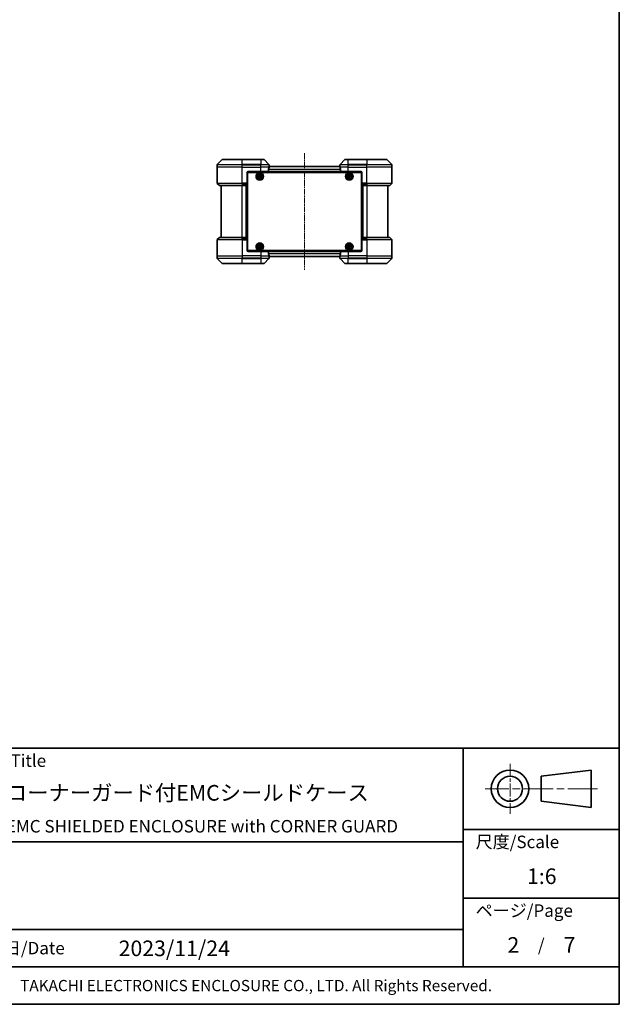
# Model space of a CAD drawing. Units: millimetres. Extents: x 0 to 7359, y 0 to 1686.
# Drawn here: x 2953 to 3529, y 0 to 946 of the extents above; entities that cross this region are included whole.
import ezdxf
from ezdxf.enums import TextEntityAlignment as Align

# ---------------------------------------------------------------- set-up
doc = ezdxf.new("R2010")
doc.units = ezdxf.units.MM
doc.linetypes.add('CHAIN', pattern=[0.3543, 0.2362, -0.0295, 0.0591, -0.0295])
for name, color, linetype, lineweight in [('Border (ISO)', 7, 'Continuous', 35), ('Centerline (ISO)', 131, 'Continuous', 18), ('Hatch (ISO)', 1, 'Continuous', 18), ('Title (ISO)', 7, 'Continuous', 35), ('Visible (ISO)', 7, 'Continuous', 35), ('Visible Narrow (ISO)', 7, 'Continuous', 25)]:
    doc.layers.add(name, color=color, linetype=linetype, lineweight=lineweight)
doc.styles.add('Note Text (TK)', font='MS PGothic.ttf')
doc.styles.add('文字スタイル40', font='MS PGothic.ttf')
doc.styles.add('文字スタイル67', font='arial.ttf')

# ---------------------------------------------------------------- blocks, each defined once
blk = doc.blocks.new('図面枠 tk図枠')
at = {"layer": 'Border (ISO)'}
for p in [(405.5, 289), (14.5, 8)]:
    blk.add_line(p, (405.5, 8), dxfattribs=at)
blk = doc.blocks.new('表題欄 コピー版 tk表題欄')
at = {"layer": 'Hatch (ISO)'}
h = blk.add_hatch(color=256, dxfattribs=at)
edge = h.paths.add_edge_path(flags=0)
edge.add_arc((95.44, 237.35), 0.596, 270, 360)
edge.add_line((96.04, 237.35), (96.04, 240.76))
edge.add_arc((95.44, 240.76), 0.596, 0, 90)
edge.add_line((95.44, 241.35), (79.01, 241.35))
edge.add_arc((79.01, 240.76), 0.596, 90, 180)
edge.add_line((78.41, 240.76), (78.41, 237.35))
edge.add_arc((79.01, 237.35), 0.596, 180, 270)
edge.add_line((79.01, 236.75), (95.44, 236.75))
edge = h.paths.add_edge_path()
edge.add_line((77.71, 241), (77.71, 237.1))
edge.add_arc((78.41, 237.1), 0.702, 180, 270)
edge.add_line((78.41, 236.4), (96.04, 236.4))
edge.add_arc((96.04, 237.1), 0.702, 270, 360)
edge.add_line((96.74, 237.1), (96.74, 241))
edge.add_arc((96.04, 241), 0.702, 0, 90)
edge.add_line((96.04, 241.71), (78.41, 241.71))
edge.add_arc((78.41, 241), 0.702, 90, 180)
for points in [[(78.94, 240.2), (78.94, 239.71), (79.79, 239.71), (79.79, 237.71), (80.38, 237.71), (80.38, 239.71), (81.23, 239.71), (81.23, 240.2)], [(85.55, 237.71), (84.81, 238.94), (84.29, 238.37), (84.29, 237.71), (83.77, 237.71), (83.77, 240.2), (84.29, 240.2), (84.29, 239.15), (85.26, 240.2), (85.98, 240.2), (85.19, 239.35), (86.17, 237.71)], [(91.96, 240.2), (91.96, 237.71), (92.48, 237.71), (92.48, 238.71), (93.64, 238.71), (93.64, 237.71), (94.16, 237.71), (94.16, 240.2), (93.64, 240.2), (93.64, 239.2), (92.48, 239.2), (92.48, 240.2)], [(94.71, 240.2), (94.71, 237.71), (95.23, 237.71), (95.23, 240.2)]]:
    blk.add_hatch(color=256, dxfattribs=at).paths.add_polyline_path(points)
h = blk.add_hatch(color=256, dxfattribs=at)
h.paths.add_polyline_path([(82.46, 238.76), (81.82, 238.76), (82.14, 239.63)], flags=0)
h.paths.add_polyline_path([(82.65, 238.24), (81.63, 238.24), (81.44, 237.71), (80.82, 237.71), (81.73, 240.2), (82.55, 240.2), (83.46, 237.71), (82.85, 237.71)])
h = blk.add_hatch(color=256, dxfattribs=at)
h.paths.add_polyline_path([(87.4, 238.76), (88.03, 238.76), (87.72, 239.63)], flags=0)
h.paths.add_polyline_path([(87.01, 237.71), (87.21, 238.24), (88.22, 238.24), (88.42, 237.71), (89.04, 237.71), (88.12, 240.2), (87.31, 240.2), (86.39, 237.71)])
h = blk.add_hatch(color=256, dxfattribs=at)
edge = h.paths.add_edge_path()
edge.add_arc((90.39, 238.95), 1.27, 38.5505, 336.582)
edge.add_line((91.56, 238.44), (91.04, 238.67))
edge.add_ellipse((90.39, 238.95), major_axis=(0, -0.8), ratio=0.867347, start_angle=128.5505, end_angle=426.582, ccw=False)
edge.add_line((90.96, 239.41), (91.39, 239.74))
at = {"layer": 'Title (ISO)'}
for p, q in [((74.71, 245.05), (255.71, 245.05)), ((74.71, 204.05), (74.71, 245.05)), ((149.71, 245.05), (149.71, 210.05)), ((230.71, 245.05), (230.71, 210.05)), ((255.71, 245.05), (255.71, 204.05)), ((243.21, 240.55), (251.21, 241.55)), ((251.21, 235.55), (251.21, 241.55)), ((243.21, 240.55), (243.21, 236.55)), ((243.21, 236.55), (251.21, 235.55)), ((230.71, 232.05), (255.71, 232.05)), ((74.71, 230.05), (230.71, 230.05)), ((99.71, 230.05), (99.71, 216.05)), ((124.71, 230.05), (124.71, 216.05)), ((230.71, 221.05), (255.71, 221.05)), ((74.71, 216.05), (230.71, 216.05)), ((255.71, 210.05), (74.71, 210.05)), ((74.71, 204.05), (255.71, 204.05))]:
    blk.add_line(p, q, dxfattribs=at)
at = {"layer": 'Title (ISO)', "color": 4, "linetype": 'CHAIN', "lineweight": 18, "ltscale": 8.88956}
blk.add_line((238.21, 242.55), (238.21, 234.55), dxfattribs=at)
at = {"layer": 'Title (ISO)', "color": 4, "linetype": 'CHAIN', "lineweight": 18, "ltscale": 20.001633}
blk.add_line((252.21, 238.55), (234.21, 238.55), dxfattribs=at)
at = {"layer": 'Title (ISO)'}
for radius in [3, 2]:
    blk.add_circle((238.21, 238.55), radius, dxfattribs=at)
at = {"layer": 'Title (ISO)', "color": 1, "char_height": 2, "line_spacing_factor": 1.5, "style": 'Note Text (TK)'}
for s, insert, attachment_point in [('\\fＭＳ Ｐゴシック|b0|i0;{\\H2.0000;品名/Title}', (151.71, 243.05), 4), ('\\fＭＳ Ｐゴシック|b0|i0;{\\H2.0000;尺度/Scale}', (232.71, 230.05), 4), ('\\fＭＳ Ｐゴシック|b0|i0;{\\H2.0000;承認/Approved}', (87.21, 228.05), 5), ('\\fＭＳ Ｐゴシック|b0|i0;{\\H2.0000;検図/Checked}', (112.21, 228.05), 5), ('\\fＭＳ Ｐゴシック|b0|i0;{\\H2.0000;製図/Created}', (137.21, 228.05), 5), ('\\fＭＳ Ｐゴシック|b0|i0;{\\H2.0000;ページ/Page}', (232.71, 219.05), 4), ('\\fＭＳ Ｐゴシック|b0|i0;{\\H2.0000;作成日/Date}', (151.71, 213.05), 4)]:
    blk.add_mtext(s, dxfattribs=dict(at, insert=insert, attachment_point=attachment_point))
at = {"layer": 'Title (ISO)', "color": 7, "line_spacing_factor": 1.5, "style": 'Note Text (TK)'}
for s, insert, char_height, attachment_point in [('株式会社タカチ電機工業', (99.74, 239.05), 2.5, 4), ('\\fArial|b0|i0;{\\H1.4986;TAKACHI ELECTRONICS ENCLOSURE CO., LTD.}', (99.74, 233.05), 1.4986, 4), ('\\fＭＳ Ｐゴシック|b0|i0;{\\H2.0000;/}', (243.21, 213.55), 2, 5), ('\\fMS PGothic|b0|i0;{\\H1.8000;本図面の著作権は株式会社タカチ電機工業に帰属します。 / Copyright (C)\xa0 TAKACHI ELECTRONICS ENCLOSURE CO., LTD. All Rights Reserved.}', (77.71, 207.05), 1.8, 4)]:
    blk.add_mtext(s, dxfattribs=dict(at, insert=insert, char_height=char_height, attachment_point=attachment_point))
at = {"layer": 'Title (ISO)', "color": 7}
for tag, p, height, style in [('<品名>_001', (157.5, 236.65), 2.5, 'Note Text (TK)'), ('<Title>_001', (157.49, 231.55), 2, '文字スタイル67'), ('<尺度>_001', (240.93, 223.3), 2.5, 'Note Text (TK)'), ('<型番>_001', (157.66, 219.99), 3, '文字スタイル40'), ('作成日_001', (175.58, 211.78), 2.5, 'Note Text (TK)'), ('<ページ_No.>_001', (237.8, 212.3), 2.5, 'Note Text (TK)'), ('<総ページ数>_001', (246.79, 212.3), 2.5, 'Note Text (TK)')]:
    blk.add_attdef(tag, p, '', height=height, dxfattribs=dict(at, style=style))
at = {"layer": 'Title (ISO)', "color": 7, "style": 'Note Text (TK)'}
blk.add_attdef('<部品サイズ>', text='', height=2.5, dxfattribs=at).set_placement((112.21, 213.05), align=Align.MIDDLE_CENTER)

msp = doc.modelspace()

# ---------------------------------------------------------------- linework, layer by layer
at = {"layer": 'Centerline (ISO)', "linetype": 'CHAIN', "ltscale": 23.990969}
msp.add_line((3226.6037, 817.2447), (3226.6037, 705.4619), dxfattribs=at)
at = {"layer": 'Visible (ISO)'}
for p, q in [((3142.6037, 803.8533), (3142.6037, 806.1462)), ((3142.6037, 788.5604), (3142.6037, 803.8533)), ((3147.4572, 811.2068), (3142.7501, 806.4997)), ((3147.8108, 811.3533), (3166.6037, 811.3533)), ((3184.6037, 811.3533), (3166.6037, 811.3533)), ((3184.6037, 811.3533), (3187.3965, 811.3533)), ((3192.4572, 806.4997), (3187.7501, 811.2068)), ((3260.6315, 804.6533), (3192.5758, 804.6533)), ((3192.6037, 804.8533), (3192.5956, 804.8533)), ((3192.6037, 804.8533), (3192.6037, 806.1462)), ((3192.6037, 804.6533), (3192.6037, 804.8533)), ((3260.6037, 804.8533), (3260.6037, 806.1462)), ((3260.6037, 804.8533), (3260.6037, 804.6533)), ((3260.6117, 804.8533), (3260.6037, 804.8533)), ((3265.4572, 811.2068), (3260.7501, 806.4997)), ((3265.8108, 811.3533), (3268.6037, 811.3533)), ((3286.6037, 811.3533), (3268.6037, 811.3533)), ((3286.6037, 811.3533), (3305.3965, 811.3533)), ((3310.4572, 806.4997), (3305.7501, 811.2068)), ((3310.6037, 803.8533), (3310.6037, 806.1462)), ((3310.6037, 788.5604), (3310.6037, 803.8533)), ((3171.6037, 798.8533), (3171.6037, 788.5604)), ((3171.8537, 795.6533), (3171.6037, 795.6533)), ((3171.8537, 795.1533), (3171.6037, 795.1533)), ((3171.8537, 794.6533), (3171.6037, 794.6533)), ((3171.6497, 799.1533), (3281.5576, 799.1533)), ((3171.8537, 723.8533), (3171.8537, 798.8533)), ((3171.8537, 798.8533), (3281.3537, 798.8533)), ((3172.6037, 799.8533), (3184.6037, 799.8533)), ((3182.3372, 795.3402), (3182.7988, 795.368)), ((3182.3747, 794.7164), (3182.3372, 795.3402)), ((3182.8363, 794.7441), (3182.3747, 794.7164)), ((3183.2167, 796.3323), (3183.8406, 796.3698)), ((3183.2445, 795.8706), (3183.2167, 796.3323)), ((3183.3667, 793.8368), (3183.339, 794.2985)), ((3183.8406, 796.3698), (3183.8683, 795.9081)), ((3183.9628, 794.3359), (3183.9906, 793.8743)), ((3184.371, 795.4625), (3184.8327, 795.4902)), ((3184.8702, 794.8663), (3184.4085, 794.8386)), ((3192.0199, 799.8533), (3184.6037, 799.8533)), ((3184.8327, 795.4902), (3184.8702, 794.8663)), ((3192.0199, 799.8533), (3192.0199, 801.7447)), ((3261.1875, 801.7447), (3261.1875, 799.8533)), ((3268.6037, 799.8533), (3261.1875, 799.8533)), ((3268.3372, 795.3405), (3268.7989, 795.3682)), ((3268.3746, 794.7167), (3268.3372, 795.3405)), ((3268.8362, 794.7443), (3268.3746, 794.7167)), ((3268.6037, 799.8533), (3280.6037, 799.8533)), ((3269.217, 796.3324), (3269.8409, 796.3697)), ((3269.2447, 795.8707), (3269.217, 796.3324)), ((3269.3664, 793.8368), (3269.3388, 794.2985)), ((3269.8409, 796.3697), (3269.8686, 795.908)), ((3269.9626, 794.3359), (3269.9903, 793.8742)), ((3270.3711, 795.4623), (3270.8328, 795.4899)), ((3270.8701, 794.866), (3270.4084, 794.8384)), ((3270.8328, 795.4899), (3270.8701, 794.866)), ((3281.3537, 798.8533), (3281.3537, 723.8533)), ((3281.6037, 795.6533), (3281.3537, 795.6533)), ((3281.6037, 795.1533), (3281.3537, 795.1533)), ((3281.6037, 794.6533), (3281.3537, 794.6533)), ((3281.6037, 798.8533), (3281.6037, 788.5604)), ((3142.7501, 788.2068), (3144.4572, 786.4997)), ((3166.6037, 786.3533), (3144.8108, 786.3533)), ((3146.6037, 786.3533), (3146.6037, 736.3533)), ((3166.6037, 786.3533), (3171.6037, 786.3533)), ((3170.6037, 736.3533), (3170.6037, 786.3533)), ((3171.6037, 792.6533), (3171.8537, 792.6533)), ((3171.8537, 789.6533), (3171.6037, 789.6533)), ((3171.6037, 788.6533), (3171.8537, 788.6533)), ((3171.6037, 788.5604), (3171.6037, 788.2068)), ((3171.8537, 788.3533), (3171.6037, 788.3533)), ((3171.6037, 786.4997), (3171.6037, 788.2068)), ((3171.6037, 786.4997), (3171.6037, 786.3533)), ((3171.6037, 736.3533), (3171.6037, 786.3533)), ((3183.9906, 793.8743), (3183.3667, 793.8368)), ((3269.9903, 793.8742), (3269.3664, 793.8368)), ((3281.3537, 792.6533), (3281.6037, 792.6533)), ((3281.6037, 789.6533), (3281.3537, 789.6533)), ((3281.3537, 788.6533), (3281.6037, 788.6533)), ((3281.6037, 788.3533), (3281.3537, 788.3533)), ((3281.6037, 788.2068), (3281.6037, 788.5604)), ((3281.6037, 788.2068), (3281.6037, 786.4997)), ((3281.6037, 786.3533), (3281.6037, 786.4997)), ((3281.6037, 786.3533), (3281.6037, 736.3533)), ((3281.6037, 786.3533), (3286.6037, 786.3533)), ((3282.6037, 786.3533), (3282.6037, 736.3533)), ((3308.3965, 786.3533), (3286.6037, 786.3533)), ((3306.6037, 736.3533), (3306.6037, 786.3533)), ((3310.4572, 788.2068), (3308.7501, 786.4997)), ((3142.6037, 734.1462), (3142.6037, 718.8533)), ((3142.7501, 734.4997), (3144.4572, 736.2068)), ((3144.8108, 736.3533), (3166.6037, 736.3533)), ((3171.6037, 736.3533), (3166.6037, 736.3533)), ((3171.6037, 736.3533), (3171.6037, 736.2068)), ((3171.6037, 734.4997), (3171.6037, 736.2068)), ((3171.6037, 734.4997), (3171.6037, 734.1462)), ((3171.6037, 734.3533), (3171.8537, 734.3533)), ((3171.6037, 723.8533), (3171.6037, 734.1462)), ((3171.8537, 734.0533), (3171.6037, 734.0533)), ((3171.6037, 733.0533), (3171.8537, 733.0533)), ((3171.8537, 730.0533), (3171.6037, 730.0533)), ((3183.2167, 728.8323), (3183.8406, 728.8698)), ((3183.2445, 728.3706), (3183.2167, 728.8323)), ((3183.8406, 728.8698), (3183.8683, 728.4081)), ((3269.2227, 728.8342), (3269.8468, 728.8686)), ((3269.2482, 728.3724), (3269.2227, 728.8342)), ((3269.8468, 728.8686), (3269.8723, 728.4068)), ((3281.3537, 734.3533), (3281.6037, 734.3533)), ((3281.6037, 734.0533), (3281.3537, 734.0533)), ((3281.3537, 733.0533), (3281.6037, 733.0533)), ((3281.6037, 730.0533), (3281.3537, 730.0533)), ((3281.6037, 736.2068), (3281.6037, 736.3533)), ((3286.6037, 736.3533), (3281.6037, 736.3533)), ((3281.6037, 736.2068), (3281.6037, 734.4997)), ((3281.6037, 734.1462), (3281.6037, 734.4997)), ((3281.6037, 723.8533), (3281.6037, 734.1462)), ((3286.6037, 736.3533), (3308.3965, 736.3533)), ((3310.4572, 734.4997), (3308.7501, 736.2068)), ((3310.6037, 734.1462), (3310.6037, 718.8533)), ((3142.6037, 718.8533), (3142.6037, 716.5604)), ((3171.6037, 728.0533), (3171.8537, 728.0533)), ((3171.6037, 727.5533), (3171.8537, 727.5533)), ((3171.6037, 727.0533), (3171.8537, 727.0533)), ((3281.5576, 723.5533), (3171.6497, 723.5533)), ((3281.3537, 723.8533), (3171.8537, 723.8533)), ((3184.6037, 722.8533), (3172.6037, 722.8533)), ((3182.3372, 727.8402), (3182.7988, 727.868)), ((3182.3747, 727.2164), (3182.3372, 727.8402)), ((3182.8363, 727.2441), (3182.3747, 727.2164)), ((3183.3667, 726.3368), (3183.339, 726.7985)), ((3183.9906, 726.3743), (3183.3667, 726.3368)), ((3183.9628, 726.8359), (3183.9906, 726.3743)), ((3184.371, 727.9625), (3184.8327, 727.9902)), ((3184.8702, 727.3663), (3184.4085, 727.3386)), ((3184.6037, 722.8533), (3192.0199, 722.8533)), ((3184.8327, 727.9902), (3184.8702, 727.3663)), ((3192.0199, 720.9619), (3192.0199, 722.8533)), ((3261.1875, 722.8533), (3261.1875, 720.9619)), ((3261.1875, 722.8533), (3268.6037, 722.8533)), ((3268.3383, 727.8464), (3268.8001, 727.8719)), ((3268.3728, 727.2223), (3268.3383, 727.8464)), ((3268.8346, 727.2478), (3268.3728, 727.2223)), ((3280.6037, 722.8533), (3268.6037, 722.8533)), ((3269.3605, 726.338), (3269.335, 726.7997)), ((3269.9846, 726.3724), (3269.3605, 726.338)), ((3269.9591, 726.8342), (3269.9846, 726.3724)), ((3270.3727, 727.9587), (3270.8345, 727.9842)), ((3270.869, 727.3602), (3270.4072, 727.3347)), ((3270.8345, 727.9842), (3270.869, 727.3602)), ((3281.3537, 728.0533), (3281.6037, 728.0533)), ((3281.3537, 727.5533), (3281.6037, 727.5533)), ((3281.3537, 727.0533), (3281.6037, 727.0533)), ((3310.6037, 718.8533), (3310.6037, 716.5604)), ((3142.7501, 716.2068), (3147.4572, 711.4997)), ((3166.6037, 711.3533), (3147.8108, 711.3533)), ((3166.6037, 711.3533), (3184.6037, 711.3533)), ((3187.3965, 711.3533), (3184.6037, 711.3533)), ((3187.7501, 711.4997), (3192.4572, 716.2068)), ((3192.5758, 718.0533), (3260.6315, 718.0533)), ((3192.5956, 717.8533), (3192.6037, 717.8533)), ((3192.6037, 717.8533), (3192.6037, 718.0533)), ((3192.6037, 717.8533), (3192.6037, 716.5604)), ((3260.6037, 718.0533), (3260.6037, 717.8533)), ((3260.6037, 717.8533), (3260.6117, 717.8533)), ((3260.6037, 717.8533), (3260.6037, 716.5604)), ((3260.7501, 716.2068), (3265.4572, 711.4997)), ((3268.6037, 711.3533), (3265.8108, 711.3533)), ((3268.6037, 711.3533), (3286.6037, 711.3533)), ((3305.3965, 711.3533), (3286.6037, 711.3533)), ((3305.7501, 711.4997), (3310.4572, 716.2068))]:
    msp.add_line(p, q, dxfattribs=at)
for centre, radius in [((3183.6037, 795.1033), 3.6), ((3183.6037, 795.1033), 3.5), ((3183.6037, 795.1033), 2.7), ((3183.6037, 795.1033), 2.6), ((3183.6037, 795.1033), 2.4649), ((3269.6037, 795.1033), 3.6), ((3269.6037, 795.1033), 3.5), ((3269.6037, 795.1033), 2.7), ((3269.6037, 795.1033), 2.6), ((3269.6037, 795.1033), 2.4649), ((3183.6037, 727.6033), 3.6), ((3183.6037, 727.6033), 3.5), ((3183.6037, 727.6033), 2.7), ((3183.6037, 727.6033), 2.6), ((3183.6037, 727.6033), 2.4649), ((3269.6037, 727.6033), 3.6), ((3269.6037, 727.6033), 3.5), ((3269.6037, 727.6033), 2.7), ((3269.6037, 727.6033), 2.6), ((3269.6037, 727.6033), 2.4649)]:
    msp.add_circle(centre, radius, dxfattribs=at)
for centre, radius, start, end in [((3143.1037, 806.1462), 0.5, 135, 180), ((3147.8108, 810.8533), 0.5, 90, 135), ((3187.3965, 810.8533), 0.5, 45, 90), ((3192.1037, 806.1462), 0.5, 0, 45), ((3261.1037, 806.1462), 0.5, 135, 180), ((3265.8108, 810.8533), 0.5, 90, 135), ((3305.3965, 810.8533), 0.5, 45, 90), ((3310.1037, 806.1462), 0.5, 0, 45), ((3172.6037, 798.8533), 1, 90, 180), ((3280.6037, 798.8533), 1, 0, 90), ((3143.1037, 788.5604), 0.5, 180, 225), ((3144.8108, 786.8533), 0.5, 225, 270), ((3308.3965, 786.8533), 0.5, 270, 315), ((3310.1037, 788.5604), 0.5, 315, 0), ((3143.1037, 734.1462), 0.5, 135, 180), ((3144.8108, 735.8533), 0.5, 90, 135), ((3308.3965, 735.8533), 0.5, 45, 90), ((3310.1037, 734.1462), 0.5, 0, 45), ((3172.6037, 723.8533), 1, 180, 270), ((3280.6037, 723.8533), 1, 270, 0), ((3143.1037, 716.5604), 0.5, 180, 225), ((3147.8108, 711.8533), 0.5, 225, 270), ((3187.3965, 711.8533), 0.5, 270, 315), ((3192.1037, 716.5604), 0.5, 315, 0), ((3261.1037, 716.5604), 0.5, 180, 225), ((3265.8108, 711.8533), 0.5, 225, 270), ((3305.3965, 711.8533), 0.5, 270, 315), ((3310.1037, 716.5604), 0.5, 315, 0)]:
    msp.add_arc(centre, radius, start, end, dxfattribs=at)
for centre, major_axis, start_param, end_param in [((3184.6037, 805.4533), (0, -9.6), 1.19575789, 1.40334825), ((3184.6037, 805.4533), (0, -9.6), 1.40334825, 1.49698509), ((3268.6037, 805.4533), (0, -9.6), 4.78620022, 4.87983706), ((3268.6037, 805.4533), (0, -9.6), 4.87983706, 5.08742742), ((3184.6037, 717.2533), (0, 9.6), 4.87983706, 5.08742742), ((3184.6037, 717.2533), (0, 9.6), 4.78620022, 4.87983706), ((3268.6037, 717.2533), (0, 9.6), 1.40334825, 1.49698509), ((3268.6037, 717.2533), (0, 9.6), 1.19575789, 1.40334825)]:
    msp.add_ellipse(centre, major_axis=major_axis, ratio=0.83333333, start_param=start_param, end_param=end_param, dxfattribs=at)
for points, knots in [([(3192.5956, 804.8533), (3192.5939, 804.8533), (3192.5918, 804.8457), (3192.5874, 804.8151), (3192.5851, 804.792), (3192.5828, 804.759), (3192.5823, 804.7523), (3192.5819, 804.7453)], [0.1356732242, 0.1356732242, 0.1356732242, 0.1356732242, 0.1469944231, 0.1469944231, 0.158315622, 0.158315622, 0.1609890322, 0.1609890322, 0.1609890322, 0.1609890322]), ([(3260.6254, 804.7453), (3260.625, 804.7523), (3260.6246, 804.759), (3260.6222, 804.792), (3260.6199, 804.8151), (3260.6155, 804.8457), (3260.6134, 804.8533), (3260.6117, 804.8533)], [0.1103900742, 0.1103900742, 0.1103900742, 0.1103900742, 0.1130634845, 0.1130634845, 0.1243846834, 0.1243846834, 0.1357058823, 0.1357058823, 0.1357058823, 0.1357058823]), ([(3182.7988, 795.368), (3182.8582, 795.3715), (3182.9209, 795.3872), (3183.0349, 795.4425), (3183.0861, 795.4823), (3183.1654, 795.5717), (3183.1987, 795.6274), (3183.24, 795.7471), (3183.248, 795.8113), (3183.2445, 795.8706)], [0, 0, 0, 0, 0.0179369429, 0.0179369429, 0.0358738858, 0.0358738858, 0.0538108287, 0.0538108287, 0.0717477716, 0.0717477716, 0.0717477716, 0.0717477716]), ([(3183.339, 794.2985), (3183.3354, 794.3578), (3183.3198, 794.4205), (3183.2644, 794.5345), (3183.2247, 794.5857), (3183.1352, 794.665), (3183.0796, 794.6983), (3182.9598, 794.7397), (3182.8957, 794.7477), (3182.8363, 794.7441)], [0, 0, 0, 0, 0.0179369429, 0.0179369429, 0.0358738858, 0.0358738858, 0.0538108287, 0.0538108287, 0.0717477716, 0.0717477716, 0.0717477716, 0.0717477716]), ([(3183.8683, 795.9081), (3183.8719, 795.8488), (3183.8876, 795.786), (3183.9429, 795.6721), (3183.9826, 795.6208), (3184.0721, 795.5415), (3184.1277, 795.5082), (3184.2475, 795.4669), (3184.3117, 795.4589), (3184.371, 795.4625)], [0, 0, 0, 0, 0.0179369429, 0.0179369429, 0.0358738858, 0.0358738858, 0.0538108287, 0.0538108287, 0.0717477716, 0.0717477716, 0.0717477716, 0.0717477716]), ([(3184.4085, 794.8386), (3184.3492, 794.835), (3184.2864, 794.8194), (3184.1725, 794.764), (3184.1212, 794.7243), (3184.0419, 794.6348), (3184.0086, 794.5792), (3183.9673, 794.4594), (3183.9593, 794.3953), (3183.9628, 794.3359)], [0, 0, 0, 0, 0.0179369429, 0.0179369429, 0.0358738858, 0.0358738858, 0.0538108287, 0.0538108287, 0.0717477716, 0.0717477716, 0.0717477716, 0.0717477716]), ([(3192.0476, 801.9367), (3192.0402, 801.914), (3192.0336, 801.8873), (3192.0229, 801.8221), (3192.0199, 801.7823), (3192.0199, 801.7447)], [-0.0201836507, -0.0201836507, -0.0201836507, -0.0201836507, -0.0112759257, -0.0112759257, 0, 0, 0, 0]), ([(3261.1875, 801.7447), (3261.1875, 801.7829), (3261.1843, 801.8235), (3261.1734, 801.8884), (3261.167, 801.9144), (3261.1597, 801.9367)], [0.093260715, 0.093260715, 0.093260715, 0.093260715, 0.1047444472, 0.1047444472, 0.1134564756, 0.1134564756, 0.1134564756, 0.1134564756]), ([(3268.7989, 795.3682), (3268.8582, 795.3717), (3268.921, 795.3873), (3269.0349, 795.4427), (3269.0862, 795.4824), (3269.1655, 795.5718), (3269.1989, 795.6275), (3269.2402, 795.7472), (3269.2482, 795.8114), (3269.2447, 795.8707)], [0, 0, 0, 0, 0.0179369429, 0.0179369429, 0.0358738858, 0.0358738858, 0.0538108287, 0.0538108287, 0.0717477716, 0.0717477716, 0.0717477716, 0.0717477716]), ([(3269.3388, 794.2985), (3269.3352, 794.3578), (3269.3196, 794.4206), (3269.2643, 794.5346), (3269.2245, 794.5858), (3269.1351, 794.6652), (3269.0795, 794.6985), (3268.9597, 794.7398), (3268.8956, 794.7478), (3268.8362, 794.7443)], [0, 0, 0, 0, 0.0179369429, 0.0179369429, 0.0358738858, 0.0358738858, 0.0538108287, 0.0538108287, 0.0717477716, 0.0717477716, 0.0717477716, 0.0717477716]), ([(3269.8686, 795.908), (3269.8721, 795.8487), (3269.8877, 795.786), (3269.9431, 795.672), (3269.9828, 795.6208), (3270.0722, 795.5414), (3270.1278, 795.5081), (3270.2476, 795.4667), (3270.3117, 795.4587), (3270.3711, 795.4623)], [0, 0, 0, 0, 0.0179369429, 0.0179369429, 0.0358738858, 0.0358738858, 0.0538108287, 0.0538108287, 0.0717477716, 0.0717477716, 0.0717477716, 0.0717477716]), ([(3270.4084, 794.8384), (3270.3491, 794.8348), (3270.2864, 794.8192), (3270.1724, 794.7639), (3270.1211, 794.7242), (3270.0418, 794.6347), (3270.0085, 794.5791), (3269.9671, 794.4593), (3269.9591, 794.3952), (3269.9626, 794.3359)], [0, 0, 0, 0, 0.0179369429, 0.0179369429, 0.0358738858, 0.0358738858, 0.0538108287, 0.0538108287, 0.0717477716, 0.0717477716, 0.0717477716, 0.0717477716]), ([(3182.7988, 727.868), (3182.8582, 727.8715), (3182.9209, 727.8872), (3183.0349, 727.9425), (3183.0861, 727.9823), (3183.1654, 728.0717), (3183.1987, 728.1274), (3183.24, 728.2471), (3183.248, 728.3113), (3183.2445, 728.3706)], [0, 0, 0, 0, 0.0179369429, 0.0179369429, 0.0358738858, 0.0358738858, 0.0538108287, 0.0538108287, 0.0717477716, 0.0717477716, 0.0717477716, 0.0717477716]), ([(3183.8683, 728.4081), (3183.8719, 728.3488), (3183.8876, 728.286), (3183.9429, 728.1721), (3183.9826, 728.1208), (3184.0721, 728.0415), (3184.1277, 728.0082), (3184.2475, 727.9669), (3184.3117, 727.9589), (3184.371, 727.9625)], [0, 0, 0, 0, 0.0179369429, 0.0179369429, 0.0358738858, 0.0358738858, 0.0538108287, 0.0538108287, 0.0717477716, 0.0717477716, 0.0717477716, 0.0717477716]), ([(3268.8001, 727.8719), (3268.8595, 727.8752), (3268.9223, 727.8905), (3269.0365, 727.9453), (3269.0879, 727.9848), (3269.1677, 728.0739), (3269.2013, 728.1293), (3269.2432, 728.2489), (3269.2515, 728.313), (3269.2482, 728.3724)], [0, 0, 0, 0, 0.0179369429, 0.0179369429, 0.0358738858, 0.0358738858, 0.0538108287, 0.0538108287, 0.0717477716, 0.0717477716, 0.0717477716, 0.0717477716]), ([(3269.8723, 728.4068), (3269.8755, 728.3475), (3269.8909, 728.2847), (3269.9457, 728.1704), (3269.9852, 728.119), (3270.0742, 728.0392), (3270.1297, 728.0057), (3270.2493, 727.9638), (3270.3134, 727.9554), (3270.3727, 727.9587)], [0, 0, 0, 0, 0.0179369429, 0.0179369429, 0.0358738858, 0.0358738858, 0.0538108287, 0.0538108287, 0.0717477716, 0.0717477716, 0.0717477716, 0.0717477716]), ([(3183.339, 726.7985), (3183.3354, 726.8578), (3183.3198, 726.9205), (3183.2644, 727.0345), (3183.2247, 727.0857), (3183.1352, 727.165), (3183.0796, 727.1983), (3182.9598, 727.2397), (3182.8957, 727.2477), (3182.8363, 727.2441)], [0, 0, 0, 0, 0.0179369429, 0.0179369429, 0.0358738858, 0.0358738858, 0.0538108287, 0.0538108287, 0.0717477716, 0.0717477716, 0.0717477716, 0.0717477716]), ([(3184.4085, 727.3386), (3184.3492, 727.335), (3184.2864, 727.3194), (3184.1725, 727.264), (3184.1212, 727.2243), (3184.0419, 727.1348), (3184.0086, 727.0792), (3183.9673, 726.9594), (3183.9593, 726.8953), (3183.9628, 726.8359)], [0, 0, 0, 0, 0.0179369429, 0.0179369429, 0.0358738858, 0.0358738858, 0.0538108287, 0.0538108287, 0.0717477716, 0.0717477716, 0.0717477716, 0.0717477716]), ([(3192.0199, 720.9619), (3192.0199, 720.9236), (3192.023, 720.8831), (3192.0339, 720.8181), (3192.0403, 720.7922), (3192.0476, 720.7698)], [0.093260715, 0.093260715, 0.093260715, 0.093260715, 0.1047444472, 0.1047444472, 0.1134564756, 0.1134564756, 0.1134564756, 0.1134564756]), ([(3261.1597, 720.7698), (3261.1671, 720.7926), (3261.1737, 720.8192), (3261.1844, 720.8844), (3261.1875, 720.9243), (3261.1875, 720.9619)], [-0.0201836507, -0.0201836507, -0.0201836507, -0.0201836507, -0.0112759257, -0.0112759257, 0, 0, 0, 0]), ([(3269.335, 726.7997), (3269.3318, 726.8591), (3269.3164, 726.9219), (3269.2616, 727.0361), (3269.2222, 727.0876), (3269.1331, 727.1673), (3269.0776, 727.2009), (3268.958, 727.2428), (3268.8939, 727.2511), (3268.8346, 727.2478)], [0, 0, 0, 0, 0.0179369429, 0.0179369429, 0.0358738858, 0.0358738858, 0.0538108287, 0.0538108287, 0.0717477716, 0.0717477716, 0.0717477716, 0.0717477716]), ([(3270.4072, 727.3347), (3270.3478, 727.3314), (3270.285, 727.3161), (3270.1708, 727.2613), (3270.1194, 727.2218), (3270.0396, 727.1327), (3270.006, 727.0772), (3269.9641, 726.9577), (3269.9558, 726.8936), (3269.9591, 726.8342)], [0, 0, 0, 0, 0.0179369429, 0.0179369429, 0.0358738858, 0.0358738858, 0.0538108287, 0.0538108287, 0.0717477716, 0.0717477716, 0.0717477716, 0.0717477716]), ([(3192.5819, 717.9612), (3192.5823, 717.9542), (3192.5828, 717.9475), (3192.5851, 717.9146), (3192.5874, 717.8915), (3192.5918, 717.8608), (3192.5939, 717.8533), (3192.5956, 717.8533)], [0.1103900742, 0.1103900742, 0.1103900742, 0.1103900742, 0.1130634845, 0.1130634845, 0.1243846834, 0.1243846834, 0.1357058823, 0.1357058823, 0.1357058823, 0.1357058823]), ([(3260.6117, 717.8533), (3260.6134, 717.8533), (3260.6155, 717.8608), (3260.6199, 717.8915), (3260.6222, 717.9146), (3260.6246, 717.9475), (3260.625, 717.9542), (3260.6254, 717.9612)], [0.1356732242, 0.1356732242, 0.1356732242, 0.1356732242, 0.1469944231, 0.1469944231, 0.158315622, 0.158315622, 0.1609890322, 0.1609890322, 0.1609890322, 0.1609890322])]:
    msp.add_open_spline(points, degree=3, knots=knots, dxfattribs=at)
at = {"layer": 'Visible Narrow (ISO)'}
for p, q in [((3166.6037, 806.1462), (3142.6037, 806.1462)), ((3166.6037, 803.8533), (3142.6037, 803.8533)), ((3142.7501, 806.4997), (3166.6037, 806.4997)), ((3166.6037, 811.2068), (3147.4572, 811.2068)), ((3166.6037, 811.3533), (3166.6037, 811.2068)), ((3166.6037, 811.2068), (3184.6037, 811.2068)), ((3166.6037, 806.4997), (3166.6037, 811.2068)), ((3166.6037, 806.4997), (3166.6037, 806.1462)), ((3184.6037, 806.4997), (3166.6037, 806.4997)), ((3166.6037, 803.8533), (3166.6037, 806.1462)), ((3166.6037, 806.1462), (3184.6037, 806.1462)), ((3166.6037, 803.8533), (3184.6037, 803.8533)), ((3166.6037, 788.5604), (3166.6037, 803.8533)), ((3184.6037, 811.2068), (3184.6037, 811.3533)), ((3187.7501, 811.2068), (3184.6037, 811.2068)), ((3184.6037, 811.2068), (3184.6037, 806.4997)), ((3184.6037, 806.4997), (3184.6037, 806.1462)), ((3184.6037, 806.4997), (3192.4572, 806.4997)), ((3184.6037, 803.8533), (3184.6037, 806.1462)), ((3192.6037, 806.1462), (3184.6037, 806.1462)), ((3192.4918, 803.8533), (3184.6037, 803.8533)), ((3184.6037, 799.8533), (3184.6037, 803.8533)), ((3192.5706, 804.5813), (3260.6367, 804.5813)), ((3268.6037, 806.1462), (3260.6037, 806.1462)), ((3268.6037, 803.8533), (3260.7155, 803.8533)), ((3260.7501, 806.4997), (3268.6037, 806.4997)), ((3268.6037, 811.2068), (3265.4572, 811.2068)), ((3268.6037, 811.2068), (3268.6037, 811.3533)), ((3268.6037, 811.2068), (3286.6037, 811.2068)), ((3268.6037, 806.4997), (3268.6037, 811.2068)), ((3286.6037, 806.4997), (3268.6037, 806.4997)), ((3268.6037, 806.4997), (3268.6037, 806.1462)), ((3268.6037, 803.8533), (3268.6037, 806.1462)), ((3268.6037, 806.1462), (3286.6037, 806.1462)), ((3268.6037, 803.8533), (3286.6037, 803.8533)), ((3268.6037, 799.8533), (3268.6037, 803.8533)), ((3286.6037, 811.2068), (3286.6037, 811.3533)), ((3305.7501, 811.2068), (3286.6037, 811.2068)), ((3286.6037, 811.2068), (3286.6037, 806.4997)), ((3286.6037, 806.4997), (3286.6037, 806.1462)), ((3286.6037, 806.4997), (3310.4572, 806.4997)), ((3286.6037, 803.8533), (3286.6037, 806.1462)), ((3310.6037, 806.1462), (3286.6037, 806.1462)), ((3310.6037, 803.8533), (3286.6037, 803.8533)), ((3286.6037, 788.5604), (3286.6037, 803.8533)), ((3281.4037, 799.4533), (3171.8037, 799.4533)), ((3261.1875, 801.7089), (3192.0199, 801.7089)), ((3192.0199, 801.5809), (3261.1875, 801.5809)), ((3142.6037, 788.5604), (3166.6037, 788.5604)), ((3166.6037, 788.2068), (3142.7501, 788.2068)), ((3144.4572, 786.4997), (3166.6037, 786.4997)), ((3171.6037, 788.5604), (3166.6037, 788.5604)), ((3166.6037, 788.2068), (3166.6037, 788.5604)), ((3166.6037, 788.2068), (3171.6037, 788.2068)), ((3166.6037, 788.2068), (3166.6037, 786.4997)), ((3171.6037, 786.4997), (3166.6037, 786.4997)), ((3166.6037, 786.4997), (3166.6037, 786.3533)), ((3166.6037, 736.3533), (3166.6037, 786.3533)), ((3170.3037, 786.3533), (3170.3037, 736.3533)), ((3171.3037, 786.3533), (3171.3037, 736.3533)), ((3171.8537, 793.2775), (3171.6037, 793.2775)), ((3171.6037, 793.0654), (3171.8537, 793.0654)), ((3171.8537, 792.7411), (3171.6037, 792.7411)), ((3171.6037, 792.3533), (3171.8537, 792.3533)), ((3171.8537, 789.9533), (3171.6037, 789.9533)), ((3171.6037, 789.5654), (3171.8537, 789.5654)), ((3171.8537, 789.2411), (3171.6037, 789.2411)), ((3171.6037, 789.029), (3171.8537, 789.029)), ((3171.8537, 788.9533), (3171.6037, 788.9533)), ((3171.6037, 788.0533), (3171.8537, 788.0533)), ((3281.6037, 793.2775), (3281.3537, 793.2775)), ((3281.3537, 793.0654), (3281.6037, 793.0654)), ((3281.6037, 792.7411), (3281.3537, 792.7411)), ((3281.3537, 792.3533), (3281.6037, 792.3533)), ((3281.6037, 789.9533), (3281.3537, 789.9533)), ((3281.3537, 789.5654), (3281.6037, 789.5654)), ((3281.6037, 789.2411), (3281.3537, 789.2411)), ((3281.3537, 789.029), (3281.6037, 789.029)), ((3281.6037, 788.9533), (3281.3537, 788.9533)), ((3281.3537, 788.0533), (3281.6037, 788.0533)), ((3286.6037, 788.5604), (3281.6037, 788.5604)), ((3281.6037, 788.2068), (3286.6037, 788.2068)), ((3286.6037, 786.4997), (3281.6037, 786.4997)), ((3281.9037, 736.3533), (3281.9037, 786.3533)), ((3282.9037, 736.3533), (3282.9037, 786.3533)), ((3286.6037, 788.5604), (3310.6037, 788.5604)), ((3286.6037, 788.2068), (3286.6037, 788.5604)), ((3310.4572, 788.2068), (3286.6037, 788.2068)), ((3286.6037, 788.2068), (3286.6037, 786.4997)), ((3286.6037, 786.4997), (3286.6037, 786.3533)), ((3286.6037, 786.4997), (3308.7501, 786.4997)), ((3286.6037, 786.3533), (3286.6037, 736.3533)), ((3166.6037, 734.1462), (3142.6037, 734.1462)), ((3142.7501, 734.4997), (3166.6037, 734.4997)), ((3166.6037, 736.2068), (3144.4572, 736.2068)), ((3166.6037, 736.2068), (3166.6037, 736.3533)), ((3166.6037, 736.2068), (3171.6037, 736.2068)), ((3166.6037, 734.4997), (3166.6037, 736.2068)), ((3166.6037, 734.4997), (3166.6037, 734.1462)), ((3171.6037, 734.4997), (3166.6037, 734.4997)), ((3166.6037, 734.1462), (3166.6037, 718.8533)), ((3166.6037, 734.1462), (3171.6037, 734.1462)), ((3171.8537, 734.6533), (3171.6037, 734.6533)), ((3171.6037, 733.7533), (3171.8537, 733.7533)), ((3171.8537, 733.6775), (3171.6037, 733.6775)), ((3171.6037, 733.4654), (3171.8537, 733.4654)), ((3171.8537, 733.1411), (3171.6037, 733.1411)), ((3171.6037, 732.7533), (3171.8537, 732.7533)), ((3171.8537, 730.3533), (3171.6037, 730.3533)), ((3171.6037, 729.9654), (3171.8537, 729.9654)), ((3171.8537, 729.6411), (3171.6037, 729.6411)), ((3171.6037, 729.429), (3171.8537, 729.429)), ((3281.6037, 734.6533), (3281.3537, 734.6533)), ((3281.3537, 733.7533), (3281.6037, 733.7533)), ((3281.6037, 733.6775), (3281.3537, 733.6775)), ((3281.3537, 733.4654), (3281.6037, 733.4654)), ((3281.6037, 733.1411), (3281.3537, 733.1411)), ((3281.3537, 732.7533), (3281.6037, 732.7533)), ((3281.6037, 730.3533), (3281.3537, 730.3533)), ((3281.3537, 729.9654), (3281.6037, 729.9654)), ((3281.6037, 729.6411), (3281.3537, 729.6411)), ((3281.3537, 729.429), (3281.6037, 729.429)), ((3281.6037, 736.2068), (3286.6037, 736.2068)), ((3286.6037, 734.4997), (3281.6037, 734.4997)), ((3281.6037, 734.1462), (3286.6037, 734.1462)), ((3286.6037, 736.2068), (3286.6037, 736.3533)), ((3308.7501, 736.2068), (3286.6037, 736.2068)), ((3286.6037, 734.4997), (3286.6037, 736.2068)), ((3286.6037, 734.4997), (3286.6037, 734.1462)), ((3286.6037, 734.4997), (3310.4572, 734.4997)), ((3286.6037, 734.1462), (3286.6037, 718.8533)), ((3310.6037, 734.1462), (3286.6037, 734.1462)), ((3142.6037, 718.8533), (3166.6037, 718.8533)), ((3184.6037, 718.8533), (3166.6037, 718.8533)), ((3166.6037, 718.8533), (3166.6037, 716.5604)), ((3171.8037, 723.2533), (3281.4037, 723.2533)), ((3184.6037, 722.8533), (3184.6037, 718.8533)), ((3184.6037, 718.8533), (3192.4918, 718.8533)), ((3184.6037, 718.8533), (3184.6037, 716.5604)), ((3261.1875, 721.1257), (3192.0199, 721.1257)), ((3192.0199, 720.9977), (3261.1875, 720.9977)), ((3260.7155, 718.8533), (3268.6037, 718.8533)), ((3268.6037, 722.8533), (3268.6037, 718.8533)), ((3286.6037, 718.8533), (3268.6037, 718.8533)), ((3268.6037, 718.8533), (3268.6037, 716.5604)), ((3286.6037, 718.8533), (3310.6037, 718.8533)), ((3286.6037, 718.8533), (3286.6037, 716.5604)), ((3142.6037, 716.5604), (3166.6037, 716.5604)), ((3166.6037, 716.2068), (3142.7501, 716.2068)), ((3147.4572, 711.4997), (3166.6037, 711.4997)), ((3184.6037, 716.5604), (3166.6037, 716.5604)), ((3166.6037, 716.2068), (3166.6037, 716.5604)), ((3166.6037, 716.2068), (3184.6037, 716.2068)), ((3166.6037, 711.4997), (3166.6037, 716.2068)), ((3184.6037, 711.4997), (3166.6037, 711.4997)), ((3166.6037, 711.4997), (3166.6037, 711.3533)), ((3184.6037, 716.5604), (3192.6037, 716.5604)), ((3184.6037, 716.2068), (3184.6037, 716.5604)), ((3192.4572, 716.2068), (3184.6037, 716.2068)), ((3184.6037, 716.2068), (3184.6037, 711.4997)), ((3184.6037, 711.4997), (3187.7501, 711.4997)), ((3184.6037, 711.4997), (3184.6037, 711.3533)), ((3260.6367, 718.1252), (3192.5706, 718.1252)), ((3260.6037, 716.5604), (3268.6037, 716.5604)), ((3268.6037, 716.2068), (3260.7501, 716.2068)), ((3265.4572, 711.4997), (3268.6037, 711.4997)), ((3286.6037, 716.5604), (3268.6037, 716.5604)), ((3268.6037, 716.2068), (3268.6037, 716.5604)), ((3268.6037, 716.2068), (3286.6037, 716.2068)), ((3268.6037, 711.4997), (3268.6037, 716.2068)), ((3268.6037, 711.4997), (3268.6037, 711.3533)), ((3286.6037, 711.4997), (3268.6037, 711.4997)), ((3286.6037, 716.5604), (3310.6037, 716.5604)), ((3286.6037, 716.2068), (3286.6037, 716.5604)), ((3310.4572, 716.2068), (3286.6037, 716.2068)), ((3286.6037, 716.2068), (3286.6037, 711.4997)), ((3286.6037, 711.3533), (3286.6037, 711.4997)), ((3286.6037, 711.4997), (3305.7501, 711.4997))]:
    msp.add_line(p, q, dxfattribs=at)
for centre, radius in [((3183.6037, 795.1033), 2.4624), ((3183.6037, 795.1033), 2.2523), ((3183.6037, 795.1033), 2.113), ((3269.6037, 795.1033), 2.4624), ((3269.6037, 795.1033), 2.2523), ((3269.6037, 795.1033), 2.113), ((3183.6037, 727.6033), 2.4624), ((3183.6037, 727.6033), 2.2523), ((3183.6037, 727.6033), 2.113), ((3269.6037, 727.6033), 2.4624), ((3269.6037, 727.6033), 2.2523), ((3269.6037, 727.6033), 2.113)]:
    msp.add_circle(centre, radius, dxfattribs=at)

# ---------------------------------------------------------------- block references
at = {"xscale": 6, "yscale": 6, "zscale": 6}
msp.add_blockref('図面枠 tk図枠', (1096, -48), dxfattribs=at)
ref = msp.add_blockref('表題欄 コピー版 tk表題欄', (1994.7471, -1224.3164), dxfattribs=dict(xscale=6, yscale=6, zscale=6))
ref.add_attrib('<品名>_001', 'コーナーガード付EMCシールドケース', (2939.7216, 195.6051), dxfattribs={"layer": 'Title (ISO)', "color": 7, "height": 15, "style": 'Note Text (TK)'})
ref.add_attrib('<尺度>_001', '1:6', (3440.321, 115.5), dxfattribs={"layer": 'Title (ISO)', "color": 7, "height": 15, "style": 'Note Text (TK)'})
ref.add_attrib('作成日_001', '2023/11/24', (3048.0284, 46.2443), dxfattribs={"layer": 'Title (ISO)', "color": 7, "height": 15, "style": 'Note Text (TK)'})
ref.add_attrib('<Title>_001', 'EMC SHIELDED ENCLOSURE with CORNER GUARD', (2939.6739, 164.9959), dxfattribs={"layer": 'Title (ISO)', "color": 7, "height": 12, "style": '文字スタイル67'})
ref.add_attrib('<ページ_No.>_001', '2', (3421.5455, 49.5), dxfattribs={"layer": 'Title (ISO)', "color": 7, "height": 15, "style": 'Note Text (TK)'})
ref.add_attrib('<総ページ数>_001', '7', (3475.5028, 49.5), dxfattribs={"layer": 'Title (ISO)', "color": 7, "height": 15, "style": 'Note Text (TK)'})

doc.saveas('drawing.dxf')
